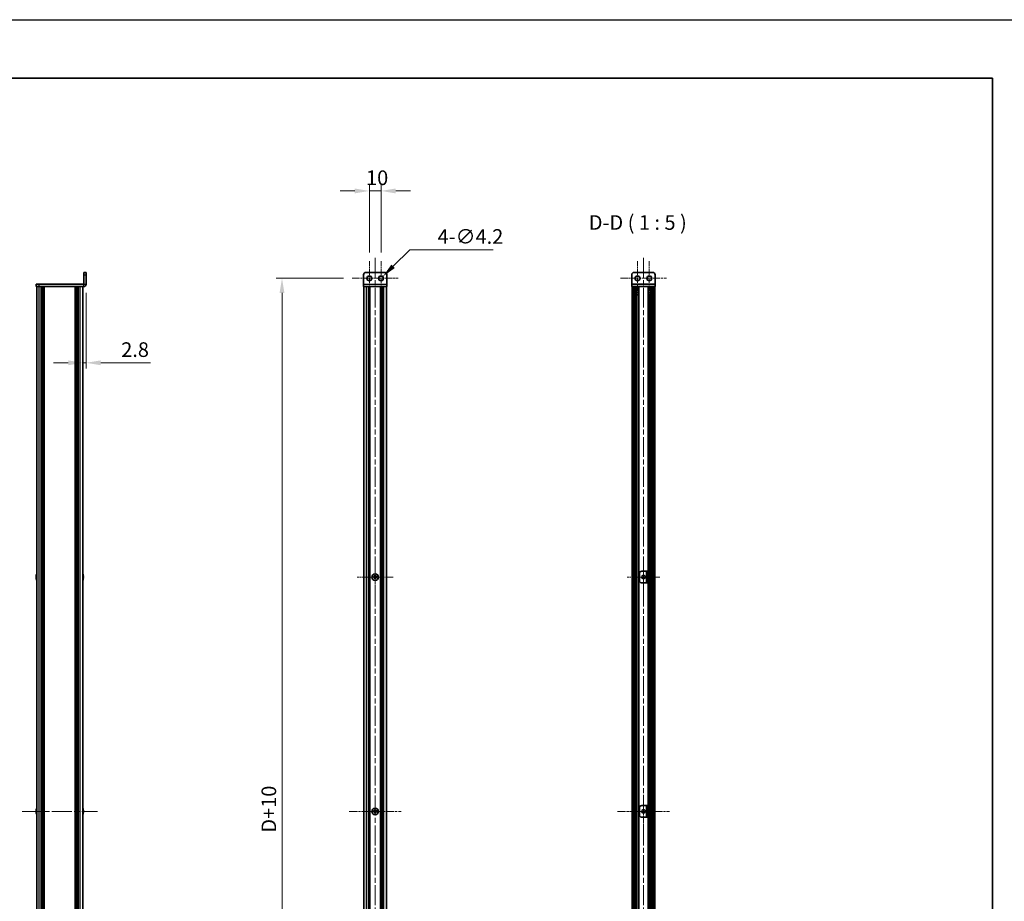
# Model space of a CAD drawing. Units: millimetres. Extents: x -50 to 7559, y -50 to 4436.
# Drawn here: x 2317 to 3158, y 703 to 1455 of the extents above; entities that cross this region are included whole.
import ezdxf

# ---------------------------------------------------------------- set-up
doc = ezdxf.new("R2010")
doc.units = ezdxf.units.MM
doc.header["$LTSCALE"] = 3
doc.linetypes.add('CHAIN', pattern=[0.35429999999999995, 0.2362, -0.0295, 0.0591, -0.0295])
doc.layers.get('Defpoints').update_dxf_attribs({"lineweight": 25})
for name, color, linetype, lineweight in [('Border (ISO)', 7, 'Continuous', 35), ('Center Mark (ISO)', 131, 'Continuous', 18), ('Centerline (ISO)', 131, 'Continuous', 18), ('Dimension (ISO)', 7, 'Continuous', 18), ('Hatch (ISO)', 1, 'Continuous', 18), ('Symbol (ISO)', 7, 'Continuous', 18), ('Visible (ISO)', 7, 'Continuous', 35), ('Visible Narrow (ISO)', 7, 'Continuous', 25)]:
    doc.layers.add(name, color=color, linetype=linetype, lineweight=lineweight)
doc.styles.add('Note Text (TK)', font='txt')
doc.dimstyles.new('Default - Method 1b (TK)', dxfattribs={"dimscale": 3, "dimtxt": 2.5, "dimasz": 2.5, "dimexe": 1, "dimexo": 1.499999999999999, "dimgap": 1, "dimtad": 1, "dimtoh": 1, "dimrnd": 1e-08, "dimdsep": 46, "dimtxsty": 'Note Text (TK)', "dimcen": 0.09, "dimdle": 5, "dimclrd": 100, "dimclre": 100, "dimclrt": 7, "dimadec": 1, "dimazin": 1, "dimtfac": 1, "dimtmove": 0, "dimatfit": 3, "dimfxl": 1, "dimtolj": 1, "dimlwd": -1, "dimlwe": -1, "dimarcsym": 0})
pattern_1 = [(45, (1120.5, -40.00000000000003), (-11.22532015133644, 11.22532015133644), [])]

# ---------------------------------------------------------------- blocks, each defined once
blk = doc.blocks.new('図面枠 tk図枠')
at = {"layer": 'Border (ISO)'}
for p, q in [((14.49999999999999, 289), (405.4999999999999, 289)), ((405.4999999999999, 289), (405.4999999999999, 8.000000000000007))]:
    blk.add_line(p, q, dxfattribs=at)
blk = doc.blocks.new('*D32')
at = {"layer": 'Defpoints', "color": 0}
for p in [(2373.805154437744, 1229.249451976072), (2371.005154437773, 1162.141763843986), (2371.005154437773, 1162.141763843986)]:
    blk.add_point(p, dxfattribs=at)
at = {"layer": 'Dimension (ISO)', "color": 100}
for p, q in [((2373.805154437744, 1221.749451976072), (2373.805154437744, 1157.141763843986)), ((2358.505154437773, 1162.141763843986), (2346.005154437774, 1162.141763843986)), ((2371.005154437773, 1162.141763843986), (2373.805154437744, 1162.141763843986)), ((2386.305154437744, 1162.141763843986), (2428.904586555431, 1162.141763843986))]:
    blk.add_line(p, q, dxfattribs=at)
for points in [[(2358.505154437773, 1164.22509717732), (2358.505154437773, 1160.058430510653), (2371.005154437773, 1162.141763843986)], [(2386.305154437744, 1164.22509717732), (2386.305154437744, 1160.058430510653), (2373.805154437744, 1162.141763843986)]]:
    blk.add_solid(points, dxfattribs=at)
at = {"layer": 'Dimension (ISO)', "color": 7, "insert": (2403.805154737249, 1173.391763843986), "char_height": 12.5, "attachment_point": 4, "style": 'Note Text (TK)'}
blk.add_mtext('\\A1;2.8', dxfattribs=at)
blk = doc.blocks.new('*D33')
at = {"layer": 'Defpoints', "color": 0}
for p in [(2625.72506601742, 1308.848451976072), (2615.72506601742, 1248.848451976072), (2625.72506601742, 1248.848451976072)]:
    blk.add_point(p, dxfattribs=at)
at = {"layer": 'Dimension (ISO)', "color": 100}
for p, q in [((2615.72506601742, 1256.348451976072), (2615.72506601742, 1313.848451976072)), ((2625.72506601742, 1256.348451976072), (2625.72506601742, 1313.848451976072)), ((2603.22506601742, 1308.848451976072), (2590.72506601742, 1308.848451976072)), ((2615.72506601742, 1308.848451976072), (2625.72506601742, 1308.848451976072)), ((2638.22506601742, 1308.848451976072), (2650.72506601742, 1308.848451976072))]:
    blk.add_line(p, q, dxfattribs=at)
for points in [[(2603.22506601742, 1310.931785309405), (2603.22506601742, 1306.765118642739), (2615.72506601742, 1308.848451976072)], [(2638.22506601742, 1310.931785309405), (2638.22506601742, 1306.765118642739), (2625.72506601742, 1308.848451976072)]]:
    blk.add_solid(points, dxfattribs=at)
at = {"layer": 'Dimension (ISO)', "color": 7, "insert": (2612.91256601742, 1320.098451976072), "char_height": 12.5, "attachment_point": 4, "style": 'Note Text (TK)'}
blk.add_mtext('\\A1;10', dxfattribs=at)
blk = doc.blocks.new('*D34')
at = {"layer": 'Defpoints', "color": 0}
for p in [(2624.240141776928, 1232.76352773558), (2627.209990257911, 1235.733376216563)]:
    blk.add_point(p, dxfattribs=at)
at = {"layer": 'Dimension (ISO)', "color": 100}
for p, q in [((2650.170500071791, 1258.693886030443), (2636.048825022744, 1244.572210981395)), ((2721.581251455211, 1258.693886030443), (2650.170500071791, 1258.693886030443)), ((2625.27506601742, 1234.248451976072), (2626.17506601742, 1234.248451976072)), ((2625.72506601742, 1233.798451976072), (2625.72506601742, 1234.698451976072))]:
    blk.add_line(p, q, dxfattribs=at)
blk.add_solid([(2634.575685895271, 1246.045350108867), (2637.521964150216, 1243.099071853923), (2627.209990257911, 1235.733376216563)], dxfattribs=at)
at = {"layer": 'Dimension (ISO)', "color": 7, "insert": (2673.996024182483, 1269.943886030443), "char_height": 12.5, "attachment_point": 4, "style": 'Note Text (TK)'}
blk.add_mtext('\\A1;\\fＭＳ Ｐゴシック|b0|i0;\\H12.5000;4-∅4.2', dxfattribs=at)
blk = doc.blocks.new('*D40')
at = {"layer": 'Defpoints', "color": 0}
for p in [(2601.12506601742, 1234.248451976072), (2541.125066017444, 324.248451976072), (2601.125066017445, 324.248451976072)]:
    blk.add_point(p, dxfattribs=at)
at = {"layer": 'Dimension (ISO)', "color": 100}
for p, q in [((2593.62506601742, 1234.248451976072), (2536.125066017444, 1234.248451976072)), ((2541.125066017444, 1221.748451976072), (2541.125066017444, 336.748451976072)), ((2593.625066017445, 324.248451976072), (2536.125066017444, 324.248451976072))]:
    blk.add_line(p, q, dxfattribs=at)
for points in [[(2539.04173268411, 1221.748451976072), (2543.208399350778, 1221.748451976072), (2541.125066017444, 1234.248451976072)], [(2539.041732684111, 336.748451976072), (2543.208399350778, 336.748451976072), (2541.125066017444, 324.248451976072)]]:
    blk.add_solid(points, dxfattribs=at)
at = {"layer": 'Dimension (ISO)', "color": 7, "insert": (2529.875066017444, 757.2669178851628), "char_height": 12.5, "attachment_point": 4, "rotation": 90, "style": 'Note Text (TK)'}
blk.add_mtext('\\A1; \\fＭＳ Ｐゴシック|b0|i0;\\H12.5000;D+10', dxfattribs=at)

msp = doc.modelspace()

# ---------------------------------------------------------------- hatches: boundary and pattern name
at = {"layer": 'Hatch (ISO)'}
h = msp.add_hatch(dxfattribs=at)
h.set_pattern_fill('ANSI31', color=256, scale=127, angle=75.00017538262, style=0)
h.set_pattern_definition([(120.00017538262, (1120.5, -40.00000000000003), (-13.74812898829296, -7.937542083117345), [])])
h.paths.add_polyline_path([(2839.803665089771, 1227.248451976072), (2840.103665089767, 1227.248451976072), (2841.603665089767, 1227.248451976072), (2858.003665089776, 1227.248451976072), (2859.503665089776, 1227.248451976072), (2859.803665089771, 1227.248451976072), (2859.803665089771, 1229.248451976072), (2839.803665089771, 1229.248451976072)])
h = msp.add_hatch(dxfattribs=at)
h.set_pattern_fill('ANSI31', color=256, scale=127, angle=90.00021045915, style=0)
h.set_pattern_definition([(135.0002104591499, (1120.5, -40.00000000000003), (-11.22527891835739, -11.22536138416403), [])])
h.paths.add_polyline_path([(2840.103665089767, 331.2484519760721), (2841.603665089767, 331.2484519760721), (2841.603665089767, 1227.248451976072), (2840.103665089767, 1227.248451976072)])
h = msp.add_hatch(dxfattribs=at)
h.set_pattern_fill('ANSI31', color=256, scale=127, style=0)
h.set_pattern_definition(pattern_1)
h.paths.add_polyline_path([(2858.003665089776, 331.2484519760721), (2859.503665089776, 331.2484519760721), (2859.503665089776, 1227.248451976072), (2858.003665089776, 1227.248451976072)])
h = msp.add_hatch(dxfattribs=at)
h.set_pattern_fill('ANSI31', color=256, scale=127, style=0)
h.set_pattern_definition(pattern_1)
h.paths.add_polyline_path([(2853.6036650898, 984.2484519760706), (2852.4036650898, 984.2484519760706), (2852.4036650898, 974.2484519760706), (2853.6036650898, 974.2484519760706)])
h = msp.add_hatch(dxfattribs=at)
h.set_pattern_fill('ANSI31', color=256, scale=127, angle=105.00024553567, style=0)
h.set_pattern_definition([(150.00024553567, (1120.5, -40.00000000000003), (-7.937441083510292, -13.74818730036083), [])])
h.paths.add_polyline_path([(2853.6036650898, 784.2484519760704), (2852.4036650898, 784.2484519760704), (2852.4036650898, 774.2484519760706), (2853.6036650898, 774.2484519760706)])

# ---------------------------------------------------------------- linework, layer by layer
at = {"color": 6}
msp.add_lwpolyline([(-50.00000000000003, 1455), (7559, 1455), (7559, -49.99999999999977), (-50, -49.99999999999884)], close=True, dxfattribs=at)
at = {"layer": 'Center Mark (ISO)', "linetype": 'CHAIN', "ltscale": 6.489351272583007}
for p, q in [((2615.72506601742, 1248.848451976072), (2615.72506601742, 1219.648451976072)), ((2625.72506601742, 1248.848451976072), (2625.72506601742, 1219.648451976072)), ((2844.803665089768, 1248.848451976072), (2844.803665089768, 1219.648451976072)), ((2854.803665089768, 1248.848451976072), (2854.803665089768, 1219.648451976072))]:
    msp.add_line(p, q, dxfattribs=at)
at = {"layer": 'Center Mark (ISO)', "linetype": 'CHAIN', "ltscale": 6.800489425659179}
for p, q in [((2620.725066017429, 994.5484519760722), (2620.725066017429, 963.9484519760719)), ((2636.025066017429, 979.2484519760719), (2605.425066017429, 979.2484519760719))]:
    msp.add_line(p, q, dxfattribs=at)
at = {"layer": 'Center Mark (ISO)', "linetype": 'CHAIN', "ltscale": 6.22266149520874}
for p, q in [((2849.803665089754, 993.2484519760721), (2849.803665089754, 965.248451976072)), ((2863.803665089754, 979.2484519760721), (2835.803665089754, 979.2484519760721)), ((2849.803665089754, 793.2484519760721), (2849.803665089754, 765.2484519760721)), ((2863.803665089754, 779.2484519760721), (2835.803665089754, 779.2484519760721))]:
    msp.add_line(p, q, dxfattribs=at)
at = {"layer": 'Centerline (ISO)', "linetype": 'CHAIN', "ltscale": 23.99096870422363}
for p, q in [((2620.72506601742, 1251.748451976072), (2620.725066017444, 306.748451976072)), ((2849.803665089768, 1251.748451976072), (2849.803665089745, 306.748451976072)), ((2319.105154437743, 779.2484519760721), (2383.505154437774, 779.2484519760721))]:
    msp.add_line(p, q, dxfattribs=at)
at = {"layer": 'Centerline (ISO)', "linetype": 'CHAIN', "ltscale": 8.711766242980957}
for p, q in [((2601.125066017419, 1234.248451976072), (2640.32506601742, 1234.248451976072)), ((2830.203665089767, 1234.248451976072), (2869.403665089768, 1234.248451976072))]:
    msp.add_line(p, q, dxfattribs=at)
at = {"layer": 'Centerline (ISO)', "linetype": 'CHAIN', "ltscale": 9.867422103881834}
for p, q in [((2598.525066017427, 779.248451976072), (2642.925066017428, 779.248451976072)), ((2827.603665089767, 779.2484519760721), (2872.003665089776, 779.2484519760721))]:
    msp.add_line(p, q, dxfattribs=at)
at = {"layer": 'Visible (ISO)'}
for p, q in [((2373.805154437743, 1239.248451976072), (2371.805154437743, 1239.248451976072)), ((2371.805154437744, 1237.248451976072), (2371.805154437743, 1239.248451976072)), ((2371.805154437744, 1237.248451976072), (2371.805154437744, 1229.249451976072)), ((2373.805154437743, 1239.248451976072), (2373.805154437744, 1237.248451976072)), ((2373.805154437745, 1229.249451976072), (2373.805154437745, 1237.248451976072)), ((2610.725066017419, 1229.249451976072), (2610.725066017419, 1237.248451976072)), ((2612.72506601742, 1239.248451976072), (2628.72506601742, 1239.248451976072)), ((2630.725066017419, 1237.248451976072), (2630.725066017419, 1229.249451976072)), ((2839.803665089768, 1237.248451976072), (2839.803665089768, 1229.249451976072)), ((2857.803665089768, 1239.248451976072), (2841.803665089768, 1239.248451976072)), ((2859.803665089767, 1237.248451976072), (2859.803665089767, 1229.249451976072)), ((2331.305154437742, 1229.248451976072), (2331.305154437742, 1227.248451976072)), ((2331.305154437742, 1229.248451976072), (2333.805154437745, 1229.248451976072)), ((2371.804154437744, 1229.248451976072), (2333.805154437745, 1229.248451976072)), ((2610.725066017419, 1229.249451976072), (2610.725066017418, 1227.248451976072)), ((2630.725066017418, 1227.248451976072), (2630.725066017419, 1229.249451976072)), ((2839.803665089768, 1229.249451976072), (2839.803665089768, 1229.248451976072)), ((2859.803665089771, 1229.248451976072), (2839.80366508977, 1229.248451976072)), ((2839.80366508977, 1229.248451976072), (2839.80366508977, 1227.248451976072)), ((2859.803665089767, 1229.249451976072), (2859.803665089767, 1229.248451976072)), ((2859.803665089771, 1227.248451976072), (2859.803665089771, 1229.248451976072)), ((2333.805154437745, 1227.248451976072), (2331.305154437742, 1227.248451976072)), ((2331.605154437742, 331.2484519760721), (2331.605154437742, 1227.248451976072)), ((2371.804154437744, 1227.248451976072), (2333.805154437745, 1227.248451976072)), ((2335.455154437743, 331.2484519760721), (2335.455154437743, 1227.248451976072)), ((2335.705154437743, 331.2484519760721), (2335.705154437743, 1227.248451976072)), ((2335.955154437743, 331.2484519760721), (2335.955154437743, 1227.248451976072)), ((2336.205154437743, 331.2484519760721), (2336.205154437743, 1227.248451976072)), ((2336.455154437743, 331.2484519760721), (2336.455154437743, 1227.248451976072)), ((2336.705154437743, 331.2484519760721), (2336.705154437743, 1227.248451976072)), ((2336.955154437743, 331.2484519760721), (2336.955154437743, 1227.248451976072)), ((2337.205154437743, 331.2484519760721), (2337.205154437743, 1227.248451976072)), ((2337.455154437743, 331.2484519760721), (2337.455154437743, 1227.248451976072)), ((2337.955154437743, 331.2484519760721), (2337.955154437743, 1227.248451976072)), ((2338.005154437743, 1227.248451976072), (2338.005154437743, 331.2484519760721)), ((2364.605154437743, 331.2484519760721), (2364.605154437743, 1227.248451976072)), ((2364.655154437774, 331.2484519760721), (2364.655154437774, 1227.248451976072)), ((2365.155154437774, 331.2484519760721), (2365.155154437774, 1227.248451976072)), ((2365.405154437774, 331.2484519760721), (2365.405154437774, 1227.248451976072)), ((2365.655154437774, 331.2484519760721), (2365.655154437774, 1227.248451976072)), ((2365.905154437774, 331.2484519760721), (2365.905154437774, 1227.248451976072)), ((2366.155154437774, 331.2484519760721), (2366.155154437774, 1227.248451976072)), ((2366.405154437774, 331.2484519760721), (2366.405154437774, 1227.248451976072)), ((2366.655154437774, 331.2484519760721), (2366.655154437774, 1227.248451976072)), ((2366.905154437774, 331.2484519760721), (2366.905154437774, 1227.248451976072)), ((2367.155154437774, 331.2484519760721), (2367.155154437774, 1227.248451976072)), ((2371.005154437773, 331.2484519760721), (2371.005154437773, 1227.248451976072)), ((2630.725066017418, 1227.248451976072), (2610.725066017418, 1227.248451976072)), ((2611.025066017428, 331.2484519760719), (2611.025066017428, 1227.248451976072)), ((2614.875066017429, 331.2484519760719), (2614.875066017429, 1227.248451976072)), ((2615.125066017429, 331.2484519760719), (2615.125066017429, 1227.248451976072)), ((2615.375066017429, 331.2484519760719), (2615.375066017429, 1227.248451976072)), ((2615.625066017429, 331.2484519760719), (2615.625066017429, 1227.248451976072)), ((2615.875066017429, 331.2484519760719), (2615.875066017429, 1227.248451976072)), ((2616.125066017429, 331.2484519760719), (2616.125066017429, 1227.248451976072)), ((2625.325066017428, 331.2484519760719), (2625.325066017428, 1227.248451976072)), ((2625.575066017429, 331.2484519760719), (2625.575066017429, 1227.248451976072)), ((2625.825066017429, 331.2484519760719), (2625.825066017429, 1227.248451976072)), ((2626.075066017429, 331.2484519760719), (2626.075066017429, 1227.248451976072)), ((2626.325066017429, 331.2484519760719), (2626.325066017429, 1227.248451976072)), ((2626.575066017429, 331.2484519760719), (2626.575066017429, 1227.248451976072)), ((2630.425066017428, 331.2484519760719), (2630.425066017428, 1227.248451976072)), ((2839.80366508977, 1227.248451976072), (2859.803665089771, 1227.248451976072)), ((2841.603665089767, 1227.248451976072), (2840.103665089766, 1227.248451976072)), ((2840.103665089766, 1227.248451976072), (2840.103665089766, 331.2484519760721)), ((2841.603665089767, 331.2484519760721), (2841.603665089767, 1227.248451976072)), ((2841.653665089754, 331.2484519760721), (2841.653665089754, 1227.248451976072)), ((2843.755339541122, 331.2484519760721), (2843.755339541122, 1227.248451976072)), ((2844.433313174717, 1226.898451976072), (2843.755339541123, 1226.898451976072)), ((2844.579136989701, 1226.729701976072), (2843.755339541122, 1226.729701976072)), ((2844.579136989701, 1221.328451976072), (2843.755339541122, 1221.328451976072)), ((2845.844819008028, 331.2484519760721), (2845.844819008028, 1227.248451976072)), ((2853.762511171482, 331.2484519760721), (2853.762511171482, 1227.248451976072)), ((2855.851990638385, 1226.729701976073), (2855.028193189833, 1226.729701976073)), ((2855.851990638385, 1221.328451976073), (2855.028193189833, 1221.328451976073)), ((2855.851990638385, 1226.898451976073), (2855.174017004817, 1226.898451976073)), ((2855.851990638385, 331.2484519760721), (2855.851990638385, 1227.248451976072)), ((2857.953665089754, 331.2484519760721), (2857.953665089754, 1227.248451976072)), ((2859.503665089776, 1227.248451976072), (2858.003665089776, 1227.248451976072)), ((2858.003665089776, 1227.248451976072), (2858.003665089776, 331.2484519760721)), ((2859.503665089776, 331.2484519760721), (2859.503665089776, 1227.248451976072)), ((2848.403665089822, 984.2484519760706), (2852.402665089822, 984.2484519760706)), ((2852.402665089822, 984.2484519760706), (2852.403665089823, 984.2484519760706)), ((2853.6036650898, 984.2484519760706), (2852.4036650898, 984.2484519760706)), ((2852.4036650898, 984.2484519760706), (2852.4036650898, 974.2484519760706)), ((2853.6036650898, 974.2484519760706), (2853.6036650898, 984.2484519760706)), ((2331.239877959852, 979.6234519760721), (2331.116623971293, 979.6234519760721)), ((2331.116623971293, 978.8734519760721), (2331.239877959852, 978.8734519760721)), ((2331.239877959852, 980.848451976072), (2331.230142645297, 980.848451976072)), ((2331.230142645297, 977.6484519760724), (2331.239877959852, 977.6484519760724)), ((2371.380166230214, 980.848451976072), (2371.370430915659, 980.848451976072)), ((2371.493684904218, 979.6234519760721), (2371.37043091566, 979.6234519760721)), ((2371.37043091566, 978.8734519760721), (2371.493684904218, 978.8734519760721)), ((2371.37043091566, 977.6484519760724), (2371.380166230214, 977.6484519760724)), ((2619.850066017429, 979.6234519760719), (2619.125066017429, 979.6234519760719)), ((2619.125066017429, 979.6234519760719), (2619.125066017429, 978.8734519760721)), ((2619.125066017429, 978.8734519760721), (2619.850066017429, 978.8734519760721)), ((2621.100066017429, 980.848451976072), (2620.350066017429, 980.848451976072)), ((2620.350066017429, 980.848451976072), (2620.350066017429, 980.1234519760721)), ((2620.350066017429, 978.3734519760721), (2620.350066017429, 977.6484519760724)), ((2620.350066017429, 977.6484519760719), (2621.100066017429, 977.6484519760719)), ((2621.100066017429, 980.1234519760718), (2621.100066017429, 980.848451976072)), ((2621.100066017429, 977.6484519760719), (2621.100066017429, 978.3734519760721)), ((2622.325066017429, 979.6234519760718), (2621.600066017429, 979.6234519760718)), ((2621.600066017429, 978.8734519760721), (2622.325066017429, 978.8734519760721)), ((2622.325066017429, 978.8734519760721), (2622.325066017429, 979.6234519760719)), ((2846.403665089823, 976.2484519760706), (2846.403665089823, 982.2484519760704)), ((2852.402665089822, 974.2484519760706), (2848.403665089822, 974.2484519760706)), ((2852.403665089823, 974.2484519760706), (2852.402665089822, 974.2484519760706)), ((2852.4036650898, 974.2484519760706), (2853.6036650898, 974.2484519760706)), ((2846.403665089823, 776.2484519760704), (2846.403665089823, 782.2484519760703)), ((2848.403665089822, 784.2484519760704), (2852.402665089822, 784.2484519760704)), ((2852.402665089822, 784.2484519760704), (2852.403665089823, 784.2484519760704)), ((2853.6036650898, 784.2484519760704), (2852.4036650898, 784.2484519760704)), ((2852.4036650898, 784.2484519760704), (2852.4036650898, 774.2484519760703)), ((2853.6036650898, 774.2484519760703), (2853.6036650898, 784.2484519760704)), ((2331.239877959852, 779.623451976072), (2331.116623971293, 779.623451976072)), ((2331.116623971293, 778.873451976072), (2331.239877959852, 778.873451976072)), ((2331.239877959852, 780.848451976072), (2331.230142645297, 780.848451976072)), ((2331.230142645297, 777.648451976072), (2331.239877959852, 777.648451976072)), ((2371.380166230214, 780.848451976072), (2371.370430915659, 780.848451976072)), ((2371.493684904218, 779.6234519760721), (2371.37043091566, 779.6234519760721)), ((2371.37043091566, 778.8734519760721), (2371.493684904218, 778.8734519760721)), ((2371.37043091566, 777.6484519760722), (2371.380166230214, 777.6484519760722)), ((2619.850066017429, 779.623451976072), (2619.125066017429, 779.623451976072)), ((2619.125066017429, 779.623451976072), (2619.125066017429, 778.873451976072)), ((2619.125066017429, 778.873451976072), (2619.850066017429, 778.873451976072)), ((2621.100066017429, 780.848451976072), (2620.350066017429, 780.848451976072)), ((2620.350066017429, 780.848451976072), (2620.350066017429, 780.1234519760721)), ((2620.350066017429, 778.3734519760721), (2620.350066017429, 777.6484519760722)), ((2620.350066017429, 777.648451976072), (2621.100066017429, 777.648451976072)), ((2621.100066017429, 780.1234519760719), (2621.100066017429, 780.848451976072)), ((2621.100066017429, 777.648451976072), (2621.100066017429, 778.3734519760721)), ((2622.325066017429, 779.6234519760718), (2621.600066017429, 779.6234519760718)), ((2621.600066017429, 778.873451976072), (2622.325066017429, 778.873451976072)), ((2622.325066017429, 778.873451976072), (2622.325066017429, 779.623451976072)), ((2852.402665089822, 774.2484519760703), (2848.403665089822, 774.2484519760703)), ((2852.403665089823, 774.2484519760703), (2852.402665089822, 774.2484519760703)), ((2852.4036650898, 774.2484519760703), (2853.6036650898, 774.2484519760703))]:
    msp.add_line(p, q, dxfattribs=at)
for centre, radius in [((2615.72506601742, 1234.248451976072), 2.099999999999996), ((2625.72506601742, 1234.248451976072), 2.099999999999996), ((2844.803665089768, 1234.248451976072), 2.099999999999996), ((2854.803665089768, 1234.248451976072), 2.099999999999996), ((2620.725066017429, 979.2484519760719), 2.800000000000025), ((2849.803665089754, 979.2484519760721), 1.499999999999989), ((2620.725066017429, 779.248451976072), 2.800000000000025), ((2849.803665089754, 779.2484519760721), 1.499999999999989)]:
    msp.add_circle(centre, radius, dxfattribs=at)
for centre, radius, start, end in [((2612.72506601742, 1237.248451976072), 1.999999999999999, 90, 180), ((2628.72506601742, 1237.248451976072), 1.999999999999997, 0, 90), ((2841.803665089768, 1237.248451976072), 1.999999999999988, 90, 180), ((2857.803665089768, 1237.248451976072), 2, 0, 90), ((2371.804154437744, 1229.249451976072), 2.001, 270, 0), ((2371.804154437744, 1229.249451976072), 0.0010000000000021, 270, 0), ((2848.403665089822, 982.2484519760704), 2.000000000000004, 90, 180), ((2338.457427165014, 979.2484519760721), 7.392767853039146, 167.5006971514327, 173.2025995034935), ((2338.457427165013, 979.2484519760719), 7.392767853038985, 186.7974004965064, 192.4993028485676), ((2338.457427165014, 979.2484519760721), 7.402272727273387, 157.7739189281049, 167.5170058932902), ((2338.457427165016, 979.2484519760721), 7.227284519717902, 177.0257750614981, 182.9742249385018), ((2338.457427165014, 979.2484519760721), 7.402272727273387, 192.4829941067095, 202.2260810718966), ((2364.152881710497, 979.2484519760721), 7.402272727273384, 12.48299410670961, 22.22608107189665), ((2364.152881710497, 979.2484519760721), 7.402272727273384, 337.7739189281045, 347.5170058932902), ((2364.152881710498, 979.2484519760723), 7.392767853038982, 6.797400496506473, 12.49930284856769), ((2364.152881710496, 979.2484519760721), 7.2272845197179, 357.0257750614981, 2.974224938501842), ((2364.152881710498, 979.2484519760721), 7.392767853039143, 347.5006971514327, 353.2025995034936), ((2848.403665089822, 976.2484519760706), 2.000000000000002, 180, 270), ((2338.457427165014, 779.248451976072), 7.402272727273387, 157.7739189281033, 167.5170058932902), ((2364.152881710497, 779.2484519760721), 7.402272727273384, 12.48299410670961, 22.22608107189665), ((2848.403665089822, 782.2484519760703), 1.999999999999998, 90, 180), ((2338.457427165014, 779.248451976072), 7.392767853039146, 167.5006971514327, 173.2025995034935), ((2338.457427165013, 779.2484519760717), 7.392767853038985, 186.7974004965064, 192.4993028485676), ((2338.457427165016, 779.248451976072), 7.227284519717902, 177.0257750614981, 182.9742249385018), ((2338.457427165014, 779.248451976072), 7.402272727273387, 192.4829941067095, 202.2260810718966), ((2364.152881710497, 779.2484519760721), 7.402272727273384, 337.7739189281033, 347.5170058932902), ((2364.152881710498, 779.2484519760724), 7.392767853038982, 6.797400496506473, 12.49930284856769), ((2364.152881710496, 779.2484519760721), 7.2272845197179, 357.0257750614981, 2.974224938501842), ((2364.152881710498, 779.2484519760721), 7.392767853039143, 347.5006971514327, 353.2025995034936), ((2848.403665089822, 776.2484519760704), 1.999999999999996, 180, 270)]:
    msp.add_arc(centre, radius, start, end, dxfattribs=at)
for points, knots in [([(2331.116623971293, 980.1234519760721), (2331.109171278302, 980.0609276874865), (2331.102695126172, 979.9940402950338), (2331.094099139456, 979.8707867926051), (2331.091978882932, 979.8144229007233), (2331.091978882932, 979.7253742702347), (2331.094099139456, 979.6868659522569), (2331.102695126172, 979.6359074519617), (2331.109171278302, 979.6234519760721), (2331.116623971293, 979.6234519760721)], [0.0761927760138287, 0.0761927760138287, 0.0761927760138287, 0.0761927760138287, 0.0950828431559982, 0.0950828431559982, 0.1139729102981677, 0.1139729102981677, 0.1328629774403372, 0.1328629774403372, 0.1517530445825067, 0.1517530445825067, 0.1517530445825067, 0.1517530445825067]), ([(2331.116623971293, 978.8734519760721), (2331.109171278302, 978.8734519760721), (2331.102695126172, 978.8609965001825), (2331.094099139456, 978.8100379998875), (2331.091978882932, 978.7715296819097), (2331.091978882932, 978.6824810514211), (2331.094099139456, 978.6261171595393), (2331.102695126172, 978.5028636571107), (2331.109171278302, 978.4359762646577), (2331.116623971293, 978.3734519760721)], [0.0761927760138287, 0.0761927760138287, 0.0761927760138287, 0.0761927760138287, 0.0950828431559982, 0.0950828431559982, 0.1139729102981677, 0.1139729102981677, 0.1328629774403373, 0.1328629774403373, 0.1517530445825068, 0.1517530445825068, 0.1517530445825068, 0.1517530445825068]), ([(2371.493684904218, 979.6234519760721), (2371.501137597209, 979.6234519760721), (2371.50761374934, 979.6359074519617), (2371.516209736054, 979.6868659522569), (2371.518329992579, 979.7253742702347), (2371.518329992579, 979.8144229007233), (2371.516209736054, 979.8707867926051), (2371.50761374934, 979.9940402950338), (2371.501137597209, 980.0609276874865), (2371.493684904218, 980.1234519760721)], [0.0761927760138287, 0.0761927760138287, 0.0761927760138287, 0.0761927760138287, 0.0950828431559982, 0.0950828431559982, 0.1139729102981677, 0.1139729102981677, 0.1328629774403373, 0.1328629774403373, 0.1517530445825068, 0.1517530445825068, 0.1517530445825068, 0.1517530445825068]), ([(2371.493684904218, 978.3734519760721), (2371.501137597209, 978.4359762646577), (2371.50761374934, 978.5028636571107), (2371.516209736054, 978.6261171595393), (2371.518329992579, 978.6824810514211), (2371.518329992579, 978.7715296819097), (2371.516209736054, 978.8100379998875), (2371.50761374934, 978.8609965001825), (2371.501137597209, 978.8734519760721), (2371.493684904218, 978.8734519760721)], [0.0761927760138287, 0.0761927760138287, 0.0761927760138287, 0.0761927760138287, 0.0950828431559982, 0.0950828431559982, 0.1139729102981677, 0.1139729102981677, 0.1328629774403372, 0.1328629774403372, 0.1517530445825067, 0.1517530445825067, 0.1517530445825067, 0.1517530445825067]), ([(2619.850066017429, 979.6234519760719), (2619.912590306015, 979.6234519760719), (2619.979477698468, 979.6359074519615), (2620.102731200896, 979.6868659522567), (2620.159095092778, 979.7253742702343), (2620.248143723266, 979.8144229007229), (2620.286652041245, 979.8707867926051), (2620.337610541539, 979.9940402950333), (2620.350066017429, 980.0609276874864), (2620.350066017429, 980.1234519760718)], [0.0761927760138287, 0.0761927760138287, 0.0761927760138287, 0.0761927760138287, 0.0950828431559982, 0.0950828431559982, 0.1139729102981677, 0.1139729102981677, 0.1328629774403373, 0.1328629774403373, 0.1517530445825068, 0.1517530445825068, 0.1517530445825068, 0.1517530445825068]), ([(2620.350066017429, 978.3734519760721), (2620.350066017429, 978.4359762646575), (2620.337610541539, 978.5028636571107), (2620.286652041245, 978.6261171595389), (2620.248143723266, 978.6824810514211), (2620.159095092778, 978.7715296819097), (2620.102731200896, 978.8100379998875), (2619.979477698468, 978.8609965001823), (2619.912590306015, 978.8734519760721), (2619.850066017429, 978.8734519760721)], [0.0761927760138287, 0.0761927760138287, 0.0761927760138287, 0.0761927760138287, 0.0950828431559982, 0.0950828431559982, 0.1139729102981677, 0.1139729102981677, 0.1328629774403372, 0.1328629774403372, 0.1517530445825067, 0.1517530445825067, 0.1517530445825067, 0.1517530445825067]), ([(2621.100066017429, 980.1234519760718), (2621.100066017429, 980.0609276874864), (2621.112521493319, 979.9940402950333), (2621.163479993614, 979.8707867926051), (2621.201988311592, 979.8144229007229), (2621.29103694208, 979.7253742702343), (2621.347400833962, 979.6868659522567), (2621.47065433639, 979.6359074519615), (2621.537541728844, 979.6234519760719), (2621.600066017429, 979.6234519760719)], [0.0761927760138287, 0.0761927760138287, 0.0761927760138287, 0.0761927760138287, 0.0950828431559982, 0.0950828431559982, 0.1139729102981677, 0.1139729102981677, 0.1328629774403372, 0.1328629774403372, 0.1517530445825067, 0.1517530445825067, 0.1517530445825067, 0.1517530445825067]), ([(2621.600066017429, 978.8734519760721), (2621.537541728844, 978.8734519760721), (2621.470654336391, 978.8609965001823), (2621.347400833962, 978.8100379998875), (2621.29103694208, 978.7715296819097), (2621.201988311592, 978.6824810514211), (2621.163479993614, 978.6261171595389), (2621.112521493319, 978.5028636571107), (2621.100066017429, 978.4359762646575), (2621.100066017429, 978.3734519760721)], [0.0761927760138289, 0.0761927760138289, 0.0761927760138289, 0.0761927760138289, 0.0950828431559984, 0.0950828431559984, 0.1139729102981679, 0.1139729102981679, 0.1328629774403373, 0.1328629774403373, 0.1517530445825068, 0.1517530445825068, 0.1517530445825068, 0.1517530445825068]), ([(2331.116623971293, 780.1234519760719), (2331.109171278302, 780.0609276874864), (2331.102695126172, 779.9940402950334), (2331.094099139456, 779.870786792605), (2331.091978882932, 779.8144229007229), (2331.091978882932, 779.7253742702344), (2331.094099139456, 779.6868659522567), (2331.102695126172, 779.6359074519615), (2331.109171278302, 779.623451976072), (2331.116623971293, 779.623451976072)], [0.0761927760138287, 0.0761927760138287, 0.0761927760138287, 0.0761927760138287, 0.0950828431559982, 0.0950828431559982, 0.1139729102981677, 0.1139729102981677, 0.1328629774403372, 0.1328629774403372, 0.1517530445825067, 0.1517530445825067, 0.1517530445825067, 0.1517530445825067]), ([(2331.116623971293, 778.873451976072), (2331.109171278302, 778.873451976072), (2331.102695126172, 778.8609965001824), (2331.094099139456, 778.8100379998874), (2331.091978882932, 778.7715296819096), (2331.091978882932, 778.682481051421), (2331.094099139456, 778.626117159539), (2331.102695126172, 778.5028636571107), (2331.109171278302, 778.4359762646576), (2331.116623971293, 778.3734519760721)], [0.0761927760138287, 0.0761927760138287, 0.0761927760138287, 0.0761927760138287, 0.0950828431559982, 0.0950828431559982, 0.1139729102981677, 0.1139729102981677, 0.1328629774403373, 0.1328629774403373, 0.1517530445825068, 0.1517530445825068, 0.1517530445825068, 0.1517530445825068]), ([(2371.493684904218, 779.6234519760721), (2371.501137597209, 779.6234519760721), (2371.50761374934, 779.6359074519617), (2371.516209736054, 779.6868659522568), (2371.518329992579, 779.7253742702346), (2371.518329992579, 779.8144229007232), (2371.516209736054, 779.8707867926051), (2371.50761374934, 779.9940402950336), (2371.501137597209, 780.0609276874865), (2371.493684904218, 780.1234519760721)], [0.0761927760138287, 0.0761927760138287, 0.0761927760138287, 0.0761927760138287, 0.0950828431559982, 0.0950828431559982, 0.1139729102981677, 0.1139729102981677, 0.1328629774403373, 0.1328629774403373, 0.1517530445825068, 0.1517530445825068, 0.1517530445825068, 0.1517530445825068]), ([(2371.493684904218, 778.3734519760721), (2371.501137597209, 778.4359762646577), (2371.50761374934, 778.5028636571107), (2371.516209736054, 778.6261171595391), (2371.518329992579, 778.6824810514212), (2371.518329992579, 778.7715296819097), (2371.516209736054, 778.8100379998875), (2371.50761374934, 778.8609965001825), (2371.501137597209, 778.8734519760721), (2371.493684904218, 778.8734519760721)], [0.0761927760138287, 0.0761927760138287, 0.0761927760138287, 0.0761927760138287, 0.0950828431559982, 0.0950828431559982, 0.1139729102981677, 0.1139729102981677, 0.1328629774403372, 0.1328629774403372, 0.1517530445825067, 0.1517530445825067, 0.1517530445825067, 0.1517530445825067]), ([(2619.850066017429, 779.623451976072), (2619.912590306015, 779.623451976072), (2619.979477698468, 779.6359074519615), (2620.102731200896, 779.6868659522567), (2620.159095092778, 779.7253742702344), (2620.248143723266, 779.8144229007229), (2620.286652041245, 779.870786792605), (2620.337610541539, 779.9940402950334), (2620.350066017429, 780.0609276874864), (2620.350066017429, 780.1234519760719)], [0.0761927760138287, 0.0761927760138287, 0.0761927760138287, 0.0761927760138287, 0.0950828431559982, 0.0950828431559982, 0.1139729102981677, 0.1139729102981677, 0.1328629774403373, 0.1328629774403373, 0.1517530445825068, 0.1517530445825068, 0.1517530445825068, 0.1517530445825068]), ([(2620.350066017429, 778.3734519760721), (2620.350066017429, 778.4359762646576), (2620.337610541539, 778.5028636571107), (2620.286652041245, 778.626117159539), (2620.248143723266, 778.682481051421), (2620.159095092778, 778.7715296819096), (2620.102731200896, 778.8100379998874), (2619.979477698468, 778.8609965001824), (2619.912590306015, 778.873451976072), (2619.850066017429, 778.873451976072)], [0.0761927760138287, 0.0761927760138287, 0.0761927760138287, 0.0761927760138287, 0.0950828431559982, 0.0950828431559982, 0.1139729102981677, 0.1139729102981677, 0.1328629774403372, 0.1328629774403372, 0.1517530445825067, 0.1517530445825067, 0.1517530445825067, 0.1517530445825067]), ([(2621.100066017429, 780.1234519760719), (2621.100066017429, 780.0609276874864), (2621.112521493319, 779.9940402950332), (2621.163479993614, 779.870786792605), (2621.201988311592, 779.8144229007229), (2621.29103694208, 779.7253742702344), (2621.347400833962, 779.6868659522565), (2621.47065433639, 779.6359074519615), (2621.537541728844, 779.623451976072), (2621.600066017429, 779.623451976072)], [0.0761927760138287, 0.0761927760138287, 0.0761927760138287, 0.0761927760138287, 0.0950828431559982, 0.0950828431559982, 0.1139729102981677, 0.1139729102981677, 0.1328629774403372, 0.1328629774403372, 0.1517530445825067, 0.1517530445825067, 0.1517530445825067, 0.1517530445825067]), ([(2621.600066017429, 778.873451976072), (2621.537541728844, 778.873451976072), (2621.470654336391, 778.8609965001824), (2621.347400833962, 778.8100379998875), (2621.29103694208, 778.7715296819096), (2621.201988311592, 778.682481051421), (2621.163479993614, 778.626117159539), (2621.112521493319, 778.5028636571107), (2621.100066017429, 778.4359762646576), (2621.100066017429, 778.3734519760721)], [0.0761927760138289, 0.0761927760138289, 0.0761927760138289, 0.0761927760138289, 0.0950828431559984, 0.0950828431559984, 0.1139729102981679, 0.1139729102981679, 0.1328629774403373, 0.1328629774403373, 0.1517530445825068, 0.1517530445825068, 0.1517530445825068, 0.1517530445825068])]:
    msp.add_open_spline(points, degree=3, knots=knots, dxfattribs=at)
at = {"layer": 'Visible Narrow (ISO)'}
for p, q in [((2371.805154437744, 1237.248451976072), (2373.805154437745, 1237.248451976072)), ((2333.805154437745, 1227.248451976072), (2333.805154437745, 1229.248451976072)), ((2371.804154437744, 1227.248451976072), (2371.804154437744, 1229.248451976072)), ((2371.805154437744, 1229.249451976072), (2373.805154437745, 1229.249451976072)), ((2610.725066017419, 1229.249451976072), (2630.725066017419, 1229.249451976072)), ((2839.803665089768, 1229.249451976072), (2859.803665089767, 1229.249451976072)), ((2333.805154437743, 331.2484519760721), (2333.805154437743, 1227.248451976072)), ((2337.705154437743, 331.2484519760721), (2337.705154437743, 1227.248451976072)), ((2338.255154437742, 331.2484519760721), (2338.255154437742, 1227.248451976072)), ((2364.355154437742, 1227.248451976072), (2364.355154437742, 331.2484519760721)), ((2364.905154437774, 331.2484519760721), (2364.905154437774, 1227.248451976072)), ((2368.805154437774, 331.2484519760721), (2368.805154437774, 1227.248451976072)), ((2613.225066017429, 331.2484519760719), (2613.225066017429, 1227.248451976072)), ((2628.225066017429, 331.2484519760719), (2628.225066017429, 1227.248451976072)), ((2841.953665089754, 331.2484519760721), (2841.953665089754, 1227.248451976072)), ((2842.103665089754, 331.2484519760721), (2842.103665089754, 1227.248451976072)), ((2842.590284285533, 331.2484519760721), (2842.590284285533, 1227.248451976072)), ((2842.917547450714, 331.2484519760721), (2842.917547450714, 1227.248451976072)), ((2844.354672760808, 337.168451976072), (2844.354672760808, 1221.328451976072)), ((2855.252657418703, 337.1684519760721), (2855.252657418703, 1221.328451976073)), ((2856.689782728794, 331.2484519760721), (2856.689782728794, 1227.248451976072)), ((2857.016936636755, 331.2484519760721), (2857.016936636755, 1227.248451976072)), ((2857.503665089754, 331.2484519760721), (2857.503665089754, 1227.248451976072)), ((2857.653665089754, 331.2484519760721), (2857.653665089754, 1227.248451976072)), ((2852.402665089822, 974.2484519760706), (2852.402665089822, 984.2484519760706)), ((2620.125066017428, 978.7910343032844), (2620.125066017428, 979.7058696488596)), ((2620.26764834464, 979.8484519760719), (2621.182483690216, 979.8484519760719)), ((2621.182483690216, 978.6484519760719), (2620.26764834464, 978.6484519760719)), ((2621.325066017428, 979.7058696488596), (2621.325066017428, 978.791034303284)), ((2852.402665089822, 774.2484519760703), (2852.402665089822, 784.2484519760704)), ((2620.125066017428, 778.7910343032844), (2620.125066017428, 779.7058696488597)), ((2620.26764834464, 779.848451976072), (2621.182483690216, 779.848451976072)), ((2621.182483690216, 778.648451976072), (2620.26764834464, 778.648451976072)), ((2621.325066017428, 779.7058696488599), (2621.325066017428, 778.7910343032842))]:
    msp.add_line(p, q, dxfattribs=at)

# ---------------------------------------------------------------- block references
at = {"xscale": 5, "yscale": 5, "zscale": 5}
msp.add_blockref('図面枠 tk図枠', (1120.5, -40.00000000000003), dxfattribs=at)

# ---------------------------------------------------------------- texts
at = {"layer": 'Symbol (ISO)', "color": 7, "insert": (2803.137351213349, 1271.748451976072), "char_height": 12.5, "attachment_point": 7, "style": 'Note Text (TK)'}
msp.add_mtext('D-D ( 1 : 5 )', dxfattribs=at)

# ---------------------------------------------------------------- dimensions: what is measured, and where the dimension line sits
at = {"layer": 'Dimension (ISO)', "color": 100}
dim = msp.add_linear_dim(base=(2625.72506601742, 1308.848451976072), p1=(2615.72506601742, 1248.848451976072), p2=(2625.72506601742, 1248.848451976072), angle=180, dimstyle='Default - Method 1b (TK)', override={"dimscale": 0, "dimtxt": 12.5, "dimasz": 12.5, "dimexe": 5, "dimexo": 7.499999999999999, "dimgap": 5, "dimtoh": 0, "dimdec": 2, "dimcen": 0.45, "dimtol": 0, "dimlim": 0, "dimtp": 0, "dimtm": 0, "dimtdec": 2, "dimtofl": 1, "dimatfit": 1}, dxfattribs=at)
dim.commit()
dim.dimension.update_dxf_attribs({"geometry": '*D33', "text_midpoint": (2620.72506601742, 1308.848451976072), "dimtype": 160})
dim = msp.add_diameter_dim_2p(p1=(2624.240141776928, 1232.76352773558), p2=(2627.209990257911, 1235.733376216563), text='\\fＭＳ Ｐゴシック|b0|i0;\\H12.5000;4-<>', dimstyle='Default - Method 1b (TK)', override={"dimscale": 0, "dimtxt": 12.5, "dimasz": 12.5, "dimexe": 5, "dimexo": 7.499999999999999, "dimgap": 5, "dimtih": 1, "dimdec": 2, "dimlfac": 1.000000000000097, "dimcen": 0.45, "dimtol": 0, "dimlim": 0, "dimtp": 0, "dimtm": 0, "dimtdec": 2, "dimtofl": 0}, dxfattribs=at)
dim.commit()
dim.dimension.update_dxf_attribs({"geometry": '*D34', "text_midpoint": (2697.788637818847, 1258.693886030443), "dimtype": 163})
dim = msp.add_linear_dim(base=(2371.005154437773, 1162.141763843986), p1=(2373.805154437744, 1229.249451976072), p2=(2371.005154437773, 1162.141763843986), dimstyle='Default - Method 1b (TK)', override={"dimscale": 0, "dimtxt": 12.5, "dimasz": 12.5, "dimexe": 5, "dimexo": 7.499999999999999, "dimgap": 5, "dimtoh": 0, "dimdec": 2, "dimcen": 0.45, "dimse2": 1, "dimtol": 0, "dimlim": 0, "dimtp": 0, "dimtm": 0, "dimtdec": 2, "dimtofl": 1, "dimatfit": 1}, dxfattribs=at)
dim.commit()
dim.dimension.update_dxf_attribs({"geometry": '*D32', "text_midpoint": (2413.85487064634, 1162.141763843986), "dimtype": 160})
dim = msp.add_linear_dim(base=(2541.125066017444, 324.248451976072), p1=(2601.125066017419, 1234.248451976072), p2=(2601.125066017444, 324.2484519760719), angle=270, text=' \\fＭＳ Ｐゴシック|b0|i0;\\H12.5000;D+10', dimstyle='Default - Method 1b (TK)', override={"dimscale": 0, "dimtxt": 12.5, "dimasz": 12.5, "dimexe": 5, "dimexo": 7.499999999999999, "dimgap": 5, "dimtoh": 0, "dimdec": 2, "dimcen": 0.45, "dimtol": 0, "dimlim": 0, "dimtp": 0, "dimtm": 0, "dimtdec": 2, "dimtofl": 0, "dimatfit": 1}, dxfattribs=at)
dim.commit()
dim.dimension.update_dxf_attribs({"geometry": '*D40', "text_midpoint": (2541.125066017444, 779.248451976072), "dimtype": 160})

doc.saveas('drawing.dxf')
